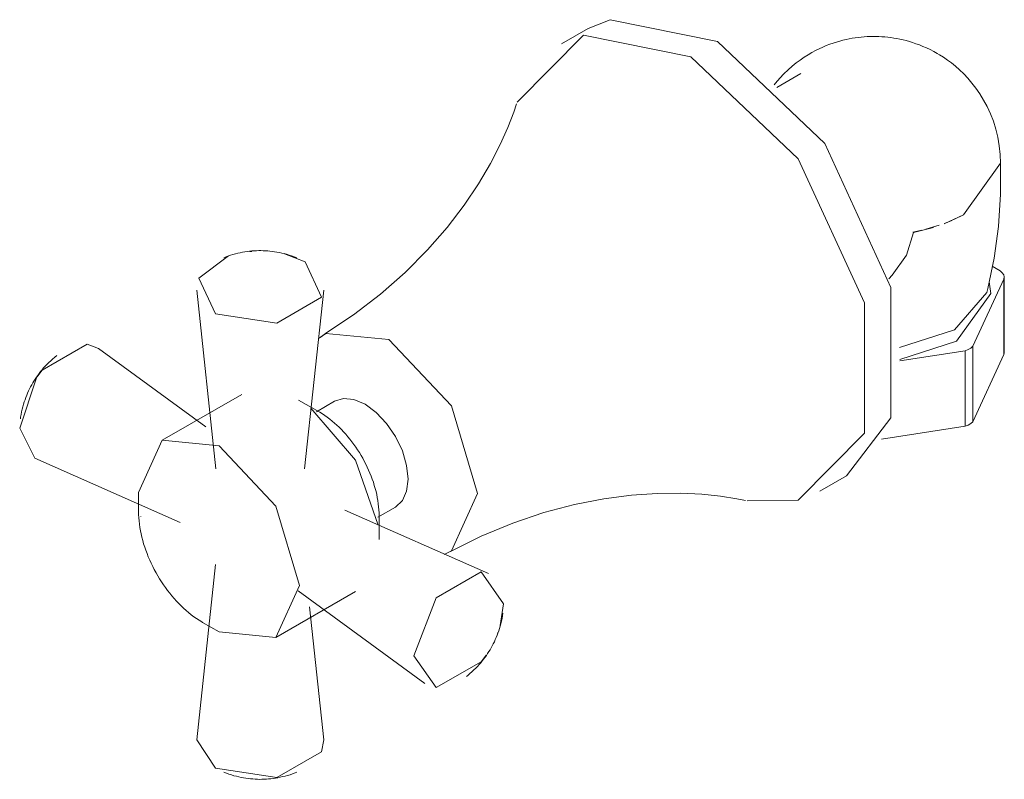
# Model space of a CAD drawing. Units: millimetres. Extents: x -7910 to -7345, y -17493 to 1081.
# Drawn here: x -7910 to -7796, y -8901 to -8813 of the extents above; entities that cross this region are included whole.
import ezdxf

# ---------------------------------------------------------------- set-up
doc = ezdxf.new("R2010")
doc.units = ezdxf.units.MM
doc.layers.add('P-SANR-FIXT', color=6, linetype='Continuous', lineweight=18)

# ---------------------------------------------------------------- blocks, each defined once
blk = doc.blocks.new('01-0933-11 REGISTRO DUCHA HELVETIA - 01-0933-11-2753983-Vista 3D')
at = {"layer": 'P-SANR-FIXT'}
for p, q in [((-7844.03, -8813.9), (-7847.12, -8815.68)), ((-7819.33, -8819.1), (-7822.13, -8820.72)), ((-7802.68, -8836.59), (-7800.44, -8835.53)), ((-7802.62, -8836.52), (-7801.77, -8836.18)), ((-7806.33, -8837.54), (-7805.27, -8837.31)), ((-7806.25, -8837.59), (-7803.9, -8837.02)), ((-7806.25, -8837.59), (-7806.22, -8837.58)), ((-7804.8, -8837.19), (-7803.25, -8836.74)), ((-7883.35, -8839.8), (-7883.11, -8839.78)), ((-7879.33, -8840.06), (-7876.92, -8840.99)), ((-7796.18, -8842.04), (-7797.1, -8841.51)), ((-7799.35, -8850.8), (-7795.73, -8843)), ((-7795.73, -8851.77), (-7795.73, -8843)), ((-7795.69, -8851.54), (-7795.69, -8842.77)), ((-7889.51, -8844.27), (-7887.29, -8865.02)), ((-7877, -8865.02), (-7874.77, -8844.27)), ((-7797.73, -8844.57), (-7801.47, -8848.89)), ((-7801.47, -8848.89), (-7807.86, -8850.93)), ((-7801.24, -8850.22), (-7807.82, -8852.32)), ((-7888.47, -8860.15), (-7900.95, -8851.04)), ((-7807.83, -8852.48), (-7800.23, -8851.31)), ((-7800.23, -8860.08), (-7800.23, -8851.31)), ((-7799.35, -8850.8), (-7799.35, -8859.57)), ((-7795.73, -8851.77), (-7799.35, -8859.57)), ((-7795.69, -8851.54), (-7795.73, -8851.77)), ((-7908.13, -8854.47), (-7910.09, -8860.3)), ((-7884.3, -8856.38), (-7893.54, -8861.72)), ((-7875.3, -8858.42), (-7877.69, -8857.04)), ((-7873.52, -8857.18), (-7875.62, -8858.4)), ((-7910.09, -8860.3), (-7908.33, -8863.8)), ((-7800.23, -8860.08), (-7809.96, -8861.58)), ((-7908.33, -8863.8), (-7891.44, -8871.28)), ((-7817.12, -8867.64), (-7814.03, -8865.86)), ((-7896.28, -8867.78), (-7896.28, -8869.98)), ((-7868.48, -8870.66), (-7866.43, -8869.47)), ((-7896.01, -8870.52), (-7896, -8870.56)), ((-7855.62, -8877.21), (-7872.32, -8869.82)), ((-7868.33, -8873.24), (-7868.33, -8870.48)), ((-7887.33, -8876.14), (-7889.51, -8896.52)), ((-7880.32, -8884.63), (-7871.07, -8879.29)), ((-7877.75, -8879.21), (-7863, -8889.98)), ((-7874.77, -8896.52), (-7876.43, -8881.07)), ((-7853.86, -8880.71), (-7854.26, -8883.25)), ((-7888.84, -8882.87), (-7886.93, -8883.97)), ((-7854.53, -8884.04), (-7854.56, -8884.13)), ((-7889.51, -8896.52), (-7887.36, -8899.8))]:
    blk.add_line(p, q, dxfattribs=at)
for points in [[(-7829.03, -8815.38, 0), (-7841.5, -8812.86, 0), (-7844.03, -8813.9, 0)], [(-7852.29, -8822.44, 0), (-7844.59, -8814.65, 0), (-7832.12, -8817.17, 0)], [(-7814.03, -8865.86, 0), (-7808.86, -8859.1, 0), (-7808.86, -8843.96, 0), (-7816.56, -8827.26, 0), (-7829.03, -8815.38, 0)], [(-7822.42, -8820.43, 0), (-7822.26, -8820.22, 0), (-7821.78, -8819.67, 0), (-7821.3, -8819.16, 0), (-7820.82, -8818.7, 0), (-7820.34, -8818.28, 0), (-7819.87, -8817.89, 0), (-7819.4, -8817.55, 0), (-7818.94, -8817.23, 0), (-7818.49, -8816.95, 0), (-7818.05, -8816.69, 0), (-7817.62, -8816.45, 0), (-7817.19, -8816.24, 0), (-7816.77, -8816.05, 0), (-7816.37, -8815.88, 0), (-7815.97, -8815.72, 0), (-7815.58, -8815.59, 0), (-7815.19, -8815.46, 0), (-7814.81, -8815.35, 0), (-7814.44, -8815.25, 0), (-7814.08, -8815.16, 0), (-7813.71, -8815.09, 0), (-7813.36, -8815.02, 0), (-7813.01, -8814.96, 0), (-7812.66, -8814.92, 0), (-7812.31, -8814.88, 0), (-7811.97, -8814.85, 0), (-7811.62, -8814.83, 0), (-7811.28, -8814.81, 0), (-7810.94, -8814.81, 0), (-7810.6, -8814.81, 0), (-7810.26, -8814.82, 0), (-7809.92, -8814.84, 0), (-7809.58, -8814.86, 0), (-7809.23, -8814.9, 0), (-7808.89, -8814.94, 0), (-7808.54, -8814.99, 0), (-7808.18, -8815.05, 0), (-7807.82, -8815.12, 0), (-7807.46, -8815.2, 0), (-7807.09, -8815.29, 0), (-7806.72, -8815.4, 0), (-7806.34, -8815.52, 0), (-7805.95, -8815.65, 0), (-7805.55, -8815.79, 0), (-7805.15, -8815.96, 0), (-7804.74, -8816.14, 0), (-7804.32, -8816.34, 0), (-7803.89, -8816.56, 0), (-7803.49, -8816.78, 0)], [(-7796.13, -8829.52, 0), (-7796.17, -8828.51, 0), (-7796.27, -8827.5, 0), (-7796.44, -8826.52, 0), (-7796.68, -8825.56, 0), (-7796.96, -8824.65, 0), (-7797.3, -8823.78, 0), (-7797.68, -8822.96, 0), (-7798.09, -8822.2, 0), (-7798.52, -8821.49, 0), (-7798.98, -8820.83, 0), (-7799.45, -8820.22, 0), (-7799.92, -8819.67, 0), (-7800.4, -8819.16, 0), (-7800.88, -8818.7, 0), (-7801.36, -8818.28, 0), (-7801.83, -8817.89, 0), (-7802.3, -8817.55, 0), (-7802.76, -8817.23, 0), (-7803.21, -8816.95, 0), (-7803.49, -8816.78, 0)], [(-7832.12, -8817.17, 0), (-7819.65, -8829.04, 0), (-7811.94, -8845.74, 0), (-7811.94, -8860.88, 0), (-7819.65, -8868.68, 0), (-7825.56, -8868.74, 0)], [(-7874.63, -8849.36, 0), (-7871.29, -8847.15, 0), (-7868.16, -8844.75, 0), (-7865.29, -8842.22, 0), (-7862.71, -8839.61, 0), (-7860.43, -8836.99, 0), (-7858.46, -8834.41, 0), (-7856.78, -8831.92, 0), (-7855.39, -8829.56, 0), (-7854.26, -8827.37, 0), (-7853.37, -8825.38, 0), (-7852.69, -8823.62, 0), (-7852.36, -8822.64, 0)], [(-7801.55, -8836.09, 0), (-7800.44, -8835.53, 0), (-7796.13, -8829.52, 0)], [(-7800.44, -8835.53, 0), (-7796.13, -8829.52, 0), (-7796.14, -8829.36, 0)], [(-7796.14, -8829.34, 0), (-7796.13, -8833.12, 0), (-7796.38, -8836.88, 0), (-7796.88, -8840.56, 0), (-7797.61, -8844.1, 0), (-7797.73, -8844.57, 0)], [(-7809.12, -8842.96, 0), (-7808.71, -8842.52, 0), (-7807.07, -8840.21, 0), (-7806.25, -8837.59, 0)], [(-7877.9, -8840.52, 0), (-7878.2, -8840.4, 0), (-7878.5, -8840.29, 0), (-7878.79, -8840.2, 0), (-7879.08, -8840.11, 0), (-7879.37, -8840.04, 0), (-7879.65, -8839.97, 0), (-7879.92, -8839.91, 0), (-7880.2, -8839.86, 0), (-7880.47, -8839.82, 0), (-7880.74, -8839.78, 0), (-7881.01, -8839.75, 0), (-7881.27, -8839.72, 0), (-7881.54, -8839.71, 0), (-7881.8, -8839.7, 0), (-7882.06, -8839.69, 0), (-7882.32, -8839.69, 0), (-7882.59, -8839.7, 0), (-7882.85, -8839.71, 0), (-7883.11, -8839.73, 0), (-7883.38, -8839.76, 0), (-7883.65, -8839.79, 0), (-7883.92, -8839.83, 0), (-7884.19, -8839.88, 0), (-7884.47, -8839.93, 0), (-7884.74, -8839.99, 0), (-7885.03, -8840.06, 0), (-7885.31, -8840.14, 0), (-7885.6, -8840.23, 0), (-7885.9, -8840.33, 0), (-7886.2, -8840.44, 0), (-7886.39, -8840.52, 0)], [(-7887.36, -8847.02, 0), (-7889.28, -8842.9, 0), (-7885.83, -8840.31, 0)], [(-7876.92, -8840.99, 0), (-7875.01, -8845.11, 0), (-7880.23, -8848.13, 0), (-7887.36, -8847.02, 0)], [(-7795.73, -8843, 0), (-7795.69, -8842.75, 0), (-7795.75, -8842.49, 0), (-7795.92, -8842.25, 0), (-7796.18, -8842.04, 0)], [(-7797.46, -8843.33, 0), (-7797.26, -8844.67, 0), (-7801.24, -8850.22, 0)], [(-7874.73, -8849.43, 0), (-7875.16, -8849.73, 0), (-7875.38, -8849.91, 0)], [(-7875.19, -8849.77, 0), (-7874.51, -8849.3, 0), (-7867.22, -8850.02, 0)], [(-7867.22, -8850.02, 0), (-7859.93, -8857.72, 0), (-7856.91, -8867.88, 0), (-7859.93, -8874.56, 0), (-7860.15, -8874.68, 0)], [(-7900.95, -8851.04, 0), (-7902.26, -8850.56, 0), (-7907.48, -8853.57, 0), (-7908.05, -8854.34, 0)], [(-7800.23, -8851.31, 0), (-7799.88, -8851.18, 0), (-7799.58, -8851, 0), (-7799.35, -8850.8, 0)], [(-7905.77, -8851.87, 0), (-7906.02, -8852.07, 0), (-7906.27, -8852.28, 0), (-7906.49, -8852.48, 0), (-7906.71, -8852.69, 0), (-7906.92, -8852.9, 0), (-7907.12, -8853.11, 0), (-7907.31, -8853.32, 0), (-7907.49, -8853.53, 0), (-7907.66, -8853.74, 0), (-7907.83, -8853.96, 0), (-7907.99, -8854.18, 0), (-7908.14, -8854.39, 0), (-7908.29, -8854.61, 0), (-7908.43, -8854.84, 0), (-7908.57, -8855.06, 0), (-7908.7, -8855.29, 0), (-7908.82, -8855.52, 0), (-7908.94, -8855.76, 0), (-7909.06, -8855.99, 0), (-7909.17, -8856.24, 0), (-7909.27, -8856.49, 0), (-7909.37, -8856.74, 0), (-7909.47, -8857, 0), (-7909.56, -8857.26, 0), (-7909.65, -8857.54, 0), (-7909.73, -8857.82, 0), (-7909.8, -8858.1, 0), (-7909.87, -8858.4, 0), (-7909.93, -8858.71, 0), (-7909.98, -8859.02, 0), (-7910.01, -8859.22, 0)], [(-7873.52, -8857.18, 0), (-7872.48, -8856.86, 0), (-7871.27, -8856.98, 0), (-7869.97, -8857.54, 0)], [(-7868.44, -8871.56, 0), (-7871.07, -8864.02, 0), (-7876.25, -8858, 0)], [(-7869.97, -8857.54, 0), (-7868.68, -8858.48, 0), (-7867.47, -8859.76, 0), (-7866.43, -8861.28, 0), (-7865.63, -8862.94, 0), (-7865.13, -8864.63, 0), (-7864.96, -8866.22, 0), (-7865.13, -8867.63, 0), (-7865.63, -8868.73, 0), (-7866.43, -8869.47, 0)], [(-7868.33, -8870.48, 0), (-7868.34, -8870.13, 0), (-7868.36, -8869.79, 0), (-7868.39, -8869.44, 0), (-7868.43, -8869.09, 0), (-7868.48, -8868.73, 0), (-7868.54, -8868.38, 0), (-7868.61, -8868.02, 0), (-7868.69, -8867.67, 0), (-7868.79, -8867.31, 0), (-7868.89, -8866.95, 0), (-7869, -8866.6, 0), (-7869.12, -8866.24, 0), (-7869.26, -8865.89, 0), (-7869.4, -8865.54, 0), (-7869.55, -8865.19, 0), (-7869.7, -8864.84, 0), (-7869.87, -8864.49, 0), (-7870.05, -8864.15, 0), (-7870.23, -8863.81, 0), (-7870.42, -8863.48, 0), (-7870.62, -8863.15, 0), (-7870.83, -8862.83, 0), (-7871.04, -8862.51, 0), (-7871.26, -8862.2, 0), (-7871.49, -8861.89, 0), (-7871.72, -8861.59, 0), (-7871.96, -8861.3, 0), (-7872.2, -8861.01, 0), (-7872.45, -8860.74, 0), (-7872.71, -8860.47, 0), (-7872.97, -8860.2, 0), (-7873.24, -8859.95, 0), (-7873.51, -8859.71, 0), (-7873.78, -8859.48, 0), (-7874.06, -8859.25, 0), (-7874.35, -8859.04, 0), (-7874.63, -8858.84, 0), (-7874.92, -8858.64, 0), (-7875.22, -8858.46, 0), (-7875.3, -8858.42, 0)], [(-7799.35, -8859.57, 0), (-7799.58, -8859.77, 0), (-7799.88, -8859.95, 0), (-7800.23, -8860.08, 0)], [(-7877.58, -8878.57, 0), (-7880.32, -8869.36, 0), (-7886.93, -8862.38, 0), (-7893.54, -8861.72, 0), (-7896.28, -8867.78, 0)], [(-7860.05, -8874.62, 0), (-7856.46, -8872.84, 0), (-7852.81, -8871.33, 0), (-7849.19, -8870.11, 0), (-7845.64, -8869.18, 0), (-7842.23, -8868.51, 0), (-7839.01, -8868.09, 0), (-7836.01, -8867.89, 0), (-7833.28, -8867.87, 0), (-7830.82, -8867.98, 0), (-7828.65, -8868.21, 0), (-7826.78, -8868.5, 0), (-7825.76, -8868.7, 0)], [(-7896.28, -8869.98, 0), (-7896.27, -8870.35, 0), (-7896.26, -8870.72, 0), (-7896.22, -8871.09, 0), (-7896.18, -8871.47, 0), (-7896.13, -8871.84, 0), (-7896.06, -8872.22, 0), (-7895.98, -8872.6, 0), (-7895.9, -8872.98, 0), (-7895.8, -8873.36, 0), (-7895.69, -8873.74, 0), (-7895.57, -8874.13, 0), (-7895.44, -8874.5, 0), (-7895.3, -8874.88, 0), (-7895.15, -8875.26, 0), (-7894.99, -8875.63, 0), (-7894.82, -8876.01, 0), (-7894.64, -8876.38, 0), (-7894.45, -8876.74, 0), (-7894.25, -8877.1, 0), (-7894.05, -8877.46, 0), (-7893.84, -8877.81, 0), (-7893.62, -8878.16, 0), (-7893.39, -8878.5, 0), (-7893.15, -8878.83, 0), (-7892.91, -8879.16, 0), (-7892.66, -8879.48, 0), (-7892.41, -8879.79, 0), (-7892.14, -8880.1, 0), (-7891.88, -8880.4, 0), (-7891.6, -8880.68, 0), (-7891.32, -8880.96, 0), (-7891.04, -8881.23, 0), (-7890.75, -8881.49, 0), (-7890.46, -8881.74, 0), (-7890.16, -8881.98, 0), (-7889.86, -8882.21, 0), (-7889.55, -8882.42, 0), (-7889.24, -8882.63, 0), (-7888.93, -8882.82, 0), (-7888.84, -8882.87, 0)], [(-7860.15, -8874.68, 0), (-7860.63, -8874.9, 0), (-7860.79, -8874.97, 0)], [(-7864.3, -8886.74, 0), (-7861.69, -8880.01, 0), (-7856.47, -8876.99, 0), (-7853.86, -8880.71, 0)], [(-7886.93, -8883.97, 0), (-7880.32, -8884.63, 0), (-7877.58, -8878.57, 0)], [(-7853.94, -8881.79, 0), (-7853.99, -8882.11, 0), (-7854.04, -8882.43, 0), (-7854.11, -8882.73, 0), (-7854.18, -8883.02, 0), (-7854.26, -8883.31, 0), (-7854.34, -8883.58, 0), (-7854.43, -8883.85, 0), (-7854.52, -8884.11, 0), (-7854.62, -8884.37, 0), (-7854.72, -8884.62, 0), (-7854.83, -8884.87, 0), (-7854.94, -8885.11, 0), (-7855.06, -8885.35, 0), (-7855.18, -8885.58, 0), (-7855.31, -8885.81, 0), (-7855.44, -8886.04, 0), (-7855.58, -8886.26, 0), (-7855.72, -8886.48, 0), (-7855.87, -8886.7, 0), (-7856.02, -8886.92, 0), (-7856.19, -8887.14, 0), (-7856.35, -8887.35, 0), (-7856.53, -8887.56, 0), (-7856.72, -8887.77, 0), (-7856.91, -8887.98, 0), (-7857.11, -8888.19, 0), (-7857.32, -8888.4, 0), (-7857.55, -8888.61, 0), (-7857.78, -8888.81, 0), (-7858.03, -8889.02, 0), (-7858.18, -8889.14, 0)], [(-7855.9, -8886.67, 0), (-7856.47, -8887.44, 0), (-7861.69, -8890.45, 0), (-7864.3, -8886.74, 0)], [(-7887.36, -8899.8, 0), (-7880.23, -8900.9, 0), (-7875.01, -8897.89, 0), (-7874.77, -8896.52, 0)], [(-7886.39, -8900.27, 0), (-7886.08, -8900.39, 0), (-7885.78, -8900.5, 0), (-7885.49, -8900.59, 0), (-7885.2, -8900.68, 0), (-7884.92, -8900.75, 0), (-7884.64, -8900.82, 0), (-7884.36, -8900.88, 0), (-7884.08, -8900.93, 0), (-7883.81, -8900.97, 0), (-7883.54, -8901.01, 0), (-7883.28, -8901.04, 0), (-7883.01, -8901.06, 0), (-7882.75, -8901.08, 0), (-7882.48, -8901.09, 0), (-7882.22, -8901.1, 0), (-7881.96, -8901.09, 0), (-7881.7, -8901.09, 0), (-7881.43, -8901.07, 0), (-7881.17, -8901.05, 0), (-7880.9, -8901.03, 0), (-7880.63, -8901, 0), (-7880.36, -8900.96, 0), (-7880.09, -8900.91, 0), (-7879.82, -8900.86, 0), (-7879.54, -8900.79, 0), (-7879.26, -8900.72, 0), (-7878.97, -8900.64, 0), (-7878.68, -8900.56, 0), (-7878.38, -8900.46, 0), (-7878.08, -8900.34, 0), (-7877.9, -8900.27, 0)]]:
    blk.add_polyline3d(points, dxfattribs=at)

msp = doc.modelspace()

# ---------------------------------------------------------------- block references
at = {"layer": 'P-SANR-FIXT'}
msp.add_blockref('01-0933-11 REGISTRO DUCHA HELVETIA - 01-0933-11-2753983-Vista 3D', (0, 0), dxfattribs=at)

doc.saveas('drawing.dxf')
